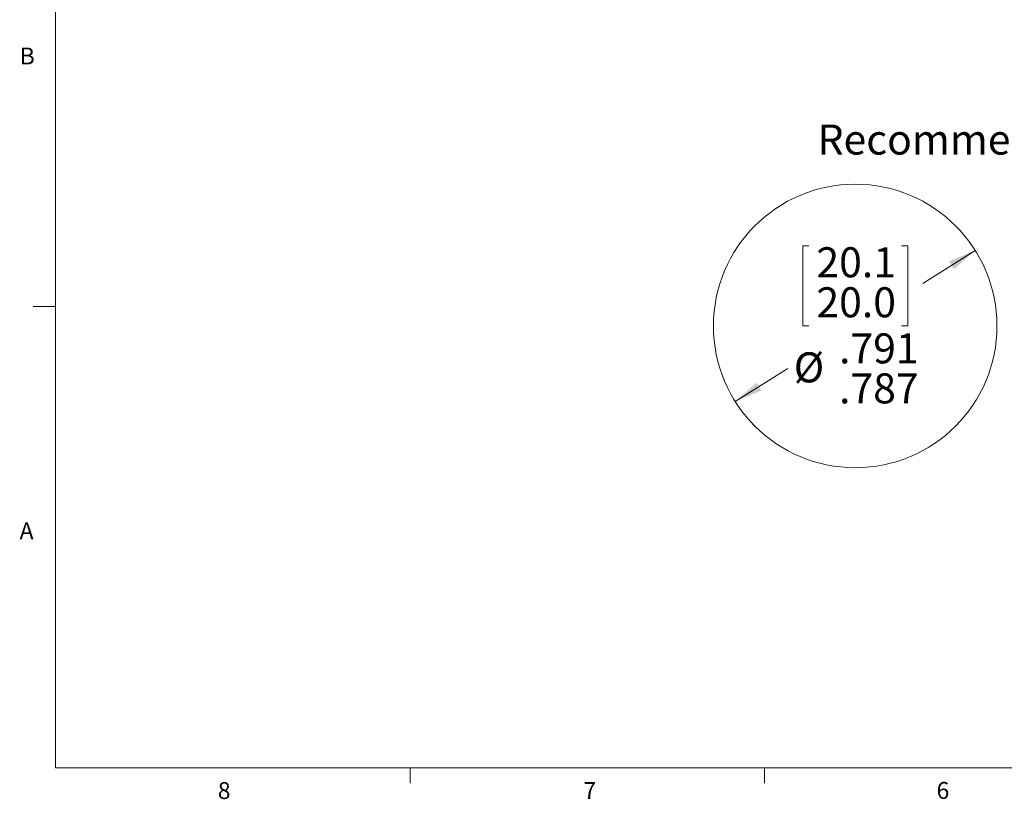
# Model space of a CAD drawing. Units: inches. Extents: x 0.4 to 16.6, y 0.2 to 10.8.
# Drawn here: x 0.4 to 5.9, y 0.2 to 4.5 of the extents above; entities that cross this region are included whole.
import ezdxf

# ---------------------------------------------------------------- set-up
doc = ezdxf.new("R2010")
doc.units = ezdxf.units.IN
doc.header["$MEASUREMENT"] = 0
doc.styles.add('SLDTEXTSTYLE0', font='TXT', dxfattribs={"width": 0.75})
doc.dimstyles.new('SLDDIMSTYLE0', dxfattribs={"dimtxt": 0.166667, "dimasz": 0.156, "dimexe": 0, "dimexo": 0.0625, "dimgap": 0.041667, "dimtad": 0, "dimtih": 1, "dimtoh": 1, "dimdec": 3, "dimlfac": 0.5, "dimrnd": 1e-09, "dimzin": 12, "dimdsep": 46, "dimtxsty": 'SLDTEXTSTYLE0', "dimsah": 1, "dimcen": 0, "dimadec": 0, "dimazin": 3, "dimlim": 1, "dimtp": 0.003937, "dimtfac": 1, "dimtdec": 3, "dimtofl": 0, "dimtmove": 0, "dimatfit": 3, "dimfxl": 0, "dimfrac": 2, "dimtolj": 1, "dimtzin": 4, "dimarcsym": 0})

# ---------------------------------------------------------------- blocks, each defined once
blk = doc.blocks.new('_D')
at = {"color": 7, "linetype": 'Continuous', "lineweight": 0}
for p, q in [((4.8094, 3.2913), (4.7756, 3.2913)), ((4.7756, 3.2913), (4.7756, 2.8469)), ((5.3247, 3.2913), (5.3585, 3.2913)), ((5.3585, 3.2913), (5.3585, 2.8469)), ((5.7333, 3.2665), (5.4421, 3.0831)), ((4.7756, 2.8469), (4.8094, 2.8469)), ((5.3585, 2.8469), (5.3247, 2.8469)), ((4.4008, 2.4272), (4.692, 2.6106))]:
    blk.add_line(p, q, dxfattribs=at)
for points in [[(5.7333, 3.2665), (5.5875, 3.2054), (5.6152, 3.1614)], [(4.4008, 2.4272), (4.5467, 2.4883), (4.519, 2.5323)]]:
    blk.add_solid(points, dxfattribs=at)
at = {"color": 7, "linetype": 'Continuous', "lineweight": 0, "char_height": 0.16667, "attachment_point": 1, "style": 'SLDTEXTSTYLE0'}
for s, insert in [('20.1', (4.8516, 3.2839)), ('20.0', (4.8516, 3.0617)), ('.791', (4.9774, 2.8057)), ('%%c', (4.7258, 2.7002)), ('.787', (4.9774, 2.5835))]:
    blk.add_mtext(s, dxfattribs=dict(at, insert=insert))

msp = doc.modelspace()

# ---------------------------------------------------------------- linework, layer by layer
at = {"color": 7, "linetype": 'Continuous', "lineweight": 0}
for p, q in [((0.6263, 10.6421), (0.6263, 0.3921)), ((0.6263, 2.9546), (0.5013, 2.9546)), ((16.3763, 0.3921), (0.6263, 0.3921)), ((2.5948, 0.3921), (2.5948, 0.3073)), ((4.5635, 0.3921), (4.5635, 0.3073))]:
    msp.add_line(p, q, dxfattribs=at)
msp.add_circle((5.0671, 2.8469), 0.7874, dxfattribs=at)

# ---------------------------------------------------------------- texts
at = {"color": 7, "linetype": 'Continuous', "lineweight": 0, "attachment_point": 1, "style": 'SLDTEXTSTYLE0'}
for s, insert, char_height in [('B', (0.4264, 4.3932), 0.0937), ('Recommended Panel Cutouts', (4.858, 3.9658), 0.166667), ('A', (0.426, 1.7559), 0.0937), ('8', (1.5268, 0.313), 0.0937), ('7', (3.5574, 0.3133), 0.0937), ('6', (5.5188, 0.3137), 0.0937)]:
    msp.add_mtext(s, dxfattribs=dict(at, insert=insert, char_height=char_height))

# ---------------------------------------------------------------- dimensions: what is measured, and where the dimension line sits
at = {"color": 7, "linetype": 'Continuous', "lineweight": 0}
dim = msp.add_diameter_dim_2p(p1=(4.4008, 2.4272), p2=(5.7333, 3.2665), dimstyle='SLDDIMSTYLE0', dxfattribs=at)
dim.commit()
dim.dimension.update_dxf_attribs({"geometry": '_D', "text_midpoint": (5.0671, 2.8469), "dimtype": 163})

doc.saveas('drawing.dxf')
